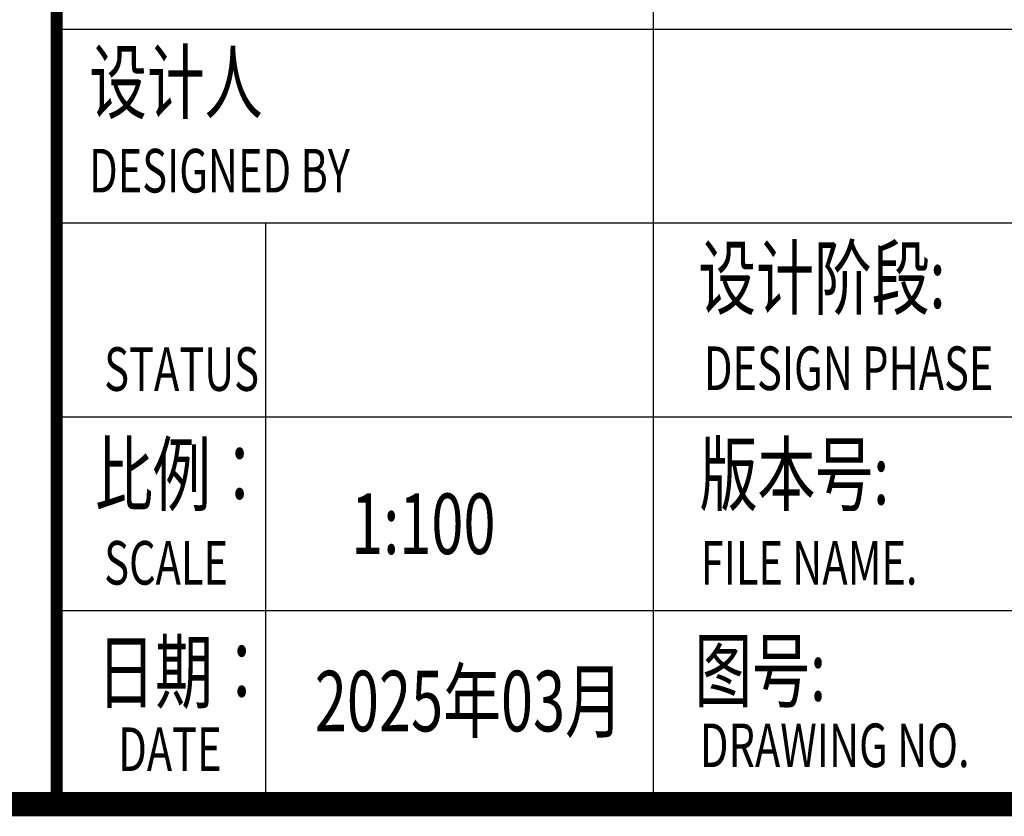
# Model space of a CAD drawing. Extents: x 2279917 to 2339317, y 1065212 to 1149212.
# Drawn here: x 2334260 to 2337135, y 1107883 to 1110209 of the extents above; entities that cross this region are included whole.
import ezdxf

# ---------------------------------------------------------------- set-up
doc = ezdxf.new("R2010")
doc.units = 0
doc.header["$LTSCALE"] = 1000
doc.header["$MEASUREMENT"] = 0
doc.layers.add('PUB_TEXT', color=7, linetype='Continuous')
doc.layers.add('PUB_TITLE', color=4, linetype='Continuous')
doc.styles.add('-楷体_GB2312', font='SimSun.ttf', dxfattribs={"width": 0.7})

# ---------------------------------------------------------------- blocks, each defined once
blk = doc.blocks.new('A2')
for p, q in [((2253023.7, 1251229.2), (2253023.7, 1242508.9)), ((2251281.1, 1244771.6), (2255523.6, 1244771.6)), ((2251281.1, 1244771.6), (2255523.6, 1244771.6)), ((2251281.1, 1244205.9), (2255523.6, 1244205.9)), ((2251281.1, 1244205.9), (2255523.6, 1244205.9)), ((2251892.5, 1242508.9), (2251892.5, 1244205.9)), ((2251892.5, 1242508.9), (2251892.5, 1244205.9)), ((2251281.1, 1243640.3), (2255523.6, 1243640.3)), ((2251281.1, 1243640.3), (2255523.6, 1243640.3)), ((2251281.1, 1243074.6), (2255523.6, 1243074.6)), ((2251281.1, 1243074.6), (2255523.6, 1243074.6)), ((2251281.1, 1242508.9), (2255523.6, 1242508.9)), ((2251281.1, 1242508.9), (2255523.6, 1242508.9)), ((2251281.1, 1242508.9), (2255523.6, 1242508.9)), ((2251281.1, 1242508.9), (2255523.6, 1242508.9))]:
    blk.add_line(p, q)
at = {"const_width": 35.4}
blk.add_lwpolyline([(2251281.1, 1283094.8), (2251281.1, 1242508.9)], dxfattribs=at)
at = {"layer": 'PUB_TITLE', "const_width": 70.7}
blk.add_lwpolyline([(2198598.3, 1242508.9), (2255523.6, 1242508.9), (2255523.6, 1283094.8), (2198598.3, 1283094.8)], close=True, dxfattribs=at)
at = {"layer": 'PUB_TEXT', "style": '-楷体_GB2312', "width": 0.7}
for s, height, p in [('设计人', 176.77, (2251375.9, 1244528.8)), ('设计人', 176.77, (2251375.9, 1244528.8)), ('DESIGNED BY', 127.273, (2251375.9, 1244294.9)), ('DESIGNED BY', 127.273, (2251375.9, 1244294.9)), ('设计阶段:', 176.77, (2253155, 1243957.1)), ('STATUS', 127.27, (2251420.1, 1243715.7)), ('STATUS', 127.27, (2251420.1, 1243715.7)), ('DESIGN PHASE', 127.273, (2253171.5, 1243718)), ('DESIGN PHASE', 127.273, (2253171.5, 1243718)), ('比例：', 176.77, (2251393.4, 1243384)), ('比例：', 176.77, (2251393.4, 1243384)), ('版本号:', 176.77, (2253159.2, 1243384)), ('版本号:', 176.77, (2253159.2, 1243384)), ('1:100', 176.77, (2252141.2, 1243239.3)), ('1:100', 176.77, (2252141.2, 1243239.3)), ('SCALE', 127.27, (2251420.1, 1243150.1)), ('SCALE', 127.27, (2251420.1, 1243150.1)), ('FILE NAME.', 127.27, (2253162, 1243150.1)), ('FILE NAME.', 127.27, (2253162, 1243150.1)), ('日期：', 176.77, (2251399.5, 1242806.8)), ('日期：', 176.77, (2251399.5, 1242806.8)), ('图号:', 176.77, (2253143.7, 1242810.6)), ('图号:', 176.77, (2253143.7, 1242810.6)), ('2025年03月', 176.77, (2252035.1, 1242721.6)), ('DRAWING NO.', 127.273, (2253159.7, 1242617.1)), ('DRAWING NO.', 127.273, (2253159.7, 1242617.1)), ('DATE', 127.27, (2251461, 1242605.7)), ('DATE', 127.27, (2251461, 1242605.7))]:
    blk.add_text(s, height=height, dxfattribs=at).set_placement(p)

msp = doc.modelspace()

# ---------------------------------------------------------------- block references
msp.add_blockref('A2', (83086.3, -134590.3))

doc.saveas('drawing.dxf')
